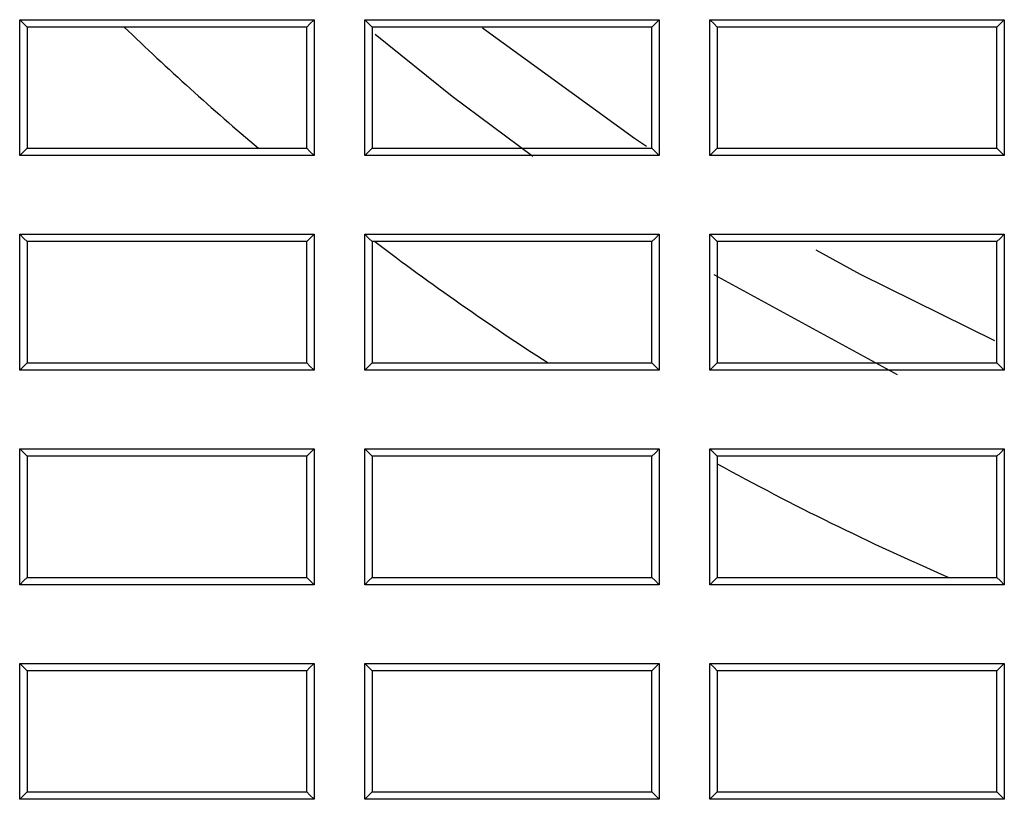
# Model space of a CAD drawing. Units: millimetres. Extents: x 8 to 290, y 6 to 203.
# Drawn here: x 44 to 48, y 148 to 151 of the extents above; entities that cross this region are included whole.
import ezdxf

# ---------------------------------------------------------------- set-up
doc = ezdxf.new("R2010")
doc.units = ezdxf.units.MM

msp = doc.modelspace()

# ---------------------------------------------------------------- linework, layer by layer
at = {"color": 7, "linetype": 'Continuous', "lineweight": 25}
for p, q in [((45.039, 150.3077), (45.2116, 150.3077)), ((46.6661, 149.8567), (47.3216, 149.4996)), ((46.6783, 149.2077), (46.6783, 149.1807)), ((47.5057, 148.7744), (47.6783, 148.7744))]:
    msp.add_line(p, q, dxfattribs=at)
at = {"color": 7, "linetype": 'Continuous', "lineweight": 25, "flags": 128}
for points in [[(44.2116, 150.7411), (44.2003, 150.7524), (44.1855, 150.7673)], [(45.2116, 150.741), (45.2229, 150.7523), (45.2379, 150.7673)], [(45.4449, 150.741), (45.4336, 150.7524), (45.4187, 150.7673)], [(46.4449, 150.741), (46.4562, 150.7523), (46.4712, 150.7673)], [(46.6783, 150.741), (46.667, 150.7524), (46.6521, 150.7673)], [(47.6783, 150.741), (47.6896, 150.7523), (47.7046, 150.7673)], [(46.4253, 150.3137), (46.3823, 150.3425), (45.84, 150.737)], [(45.4564, 150.7154), (45.7309, 150.4946), (46.0195, 150.2799)], [(44.2116, 150.3077), (44.2002, 150.2963), (44.1855, 150.2816)], [(45.2116, 150.3077), (45.223, 150.2964), (45.2379, 150.2816)], [(45.4449, 150.3077), (45.4336, 150.2963), (45.4187, 150.2815)], [(46.4449, 150.3077), (46.4563, 150.2964), (46.4712, 150.2815)], [(46.6783, 150.3077), (46.6669, 150.2963), (46.6521, 150.2815)], [(47.6783, 150.3077), (47.6896, 150.2964), (47.7046, 150.2815)], [(44.2116, 149.9744), (44.2003, 149.9857), (44.1855, 150.0006)], [(45.2116, 149.9744), (45.2229, 149.9857), (45.2379, 150.0006)], [(45.4449, 149.9744), (45.4336, 149.9858), (45.4188, 150.0007)], [(46.4449, 149.9744), (46.4562, 149.9857), (46.4712, 150.0007)], [(46.6783, 149.9744), (46.667, 149.9857), (46.6521, 150.0007)], [(47.6783, 149.9744), (47.6896, 149.9857), (47.7046, 150.0007)], [(45.4552, 149.9744), (45.4507, 149.9744), (45.4449, 149.9744)], [(47.6705, 149.6193), (47.1907, 149.8571), (47.0321, 149.9435)], [(44.2116, 149.541), (44.2002, 149.5297), (44.1855, 149.5149)], [(45.2116, 149.541), (45.223, 149.5297), (45.2379, 149.5149)], [(45.4449, 149.541), (45.4336, 149.5297), (45.4188, 149.5149)], [(46.4449, 149.5411), (46.4563, 149.5298), (46.4712, 149.5149)], [(46.6783, 149.541), (46.6669, 149.5297), (46.6521, 149.5148)], [(47.6783, 149.541), (47.6896, 149.5297), (47.7046, 149.5148)], [(44.2116, 149.2077), (44.2003, 149.2191), (44.1855, 149.234)], [(45.2116, 149.2077), (45.2229, 149.219), (45.2379, 149.234)], [(45.4449, 149.2077), (45.4336, 149.2191), (45.4188, 149.234)], [(46.4449, 149.2077), (46.4562, 149.219), (46.4712, 149.234)], [(46.6783, 149.2077), (46.6678, 149.2183), (46.6521, 149.234)], [(47.6783, 149.2077), (47.6896, 149.219), (47.7046, 149.234)], [(44.2116, 148.7744), (44.2002, 148.763), (44.1855, 148.7482)], [(45.2116, 148.7744), (45.223, 148.763), (45.2379, 148.7482)], [(45.4449, 148.7744), (45.4336, 148.763), (45.4188, 148.7482)], [(46.4449, 148.7744), (46.4563, 148.763), (46.4712, 148.7482)], [(46.6783, 148.7744), (46.6677, 148.7638), (46.6521, 148.7482)], [(47.6783, 148.7744), (47.6896, 148.7631), (47.7046, 148.7482)], [(44.2116, 148.441), (44.2003, 148.4524), (44.1855, 148.4673)], [(45.2116, 148.441), (45.2229, 148.4524), (45.2379, 148.4673)], [(45.4449, 148.441), (45.4336, 148.4524), (45.4188, 148.4673)], [(46.4449, 148.441), (46.4562, 148.4524), (46.4712, 148.4673)], [(46.6783, 148.441), (46.667, 148.4524), (46.6521, 148.4673)], [(47.6783, 148.441), (47.6896, 148.4524), (47.7045, 148.4673)], [(44.2116, 148.0077), (44.2002, 147.9963), (44.1855, 147.9816)], [(45.2116, 148.0077), (45.223, 147.9964), (45.2379, 147.9816)], [(45.4449, 148.0077), (45.4336, 147.9963), (45.4188, 147.9816)], [(46.4449, 148.0077), (46.4563, 147.9964), (46.4712, 147.9816)], [(46.6783, 148.0077), (46.6669, 147.9963), (46.6521, 147.9816)], [(47.6783, 148.0077), (47.6897, 147.9964), (47.7045, 147.9816)]]:
    msp.add_lwpolyline(points, dxfattribs=at)
at = {"color": 7, "linetype": 'Continuous', "lineweight": 25}
for points, knots in [([(44.1855, 150.7673), (44.2949, 150.7673), (44.4043, 150.7673), (44.5137, 150.7673), (44.5684, 150.7673), (44.6231, 150.7673), (44.6778, 150.7673), (44.7325, 150.7673), (44.7872, 150.7673), (44.8419, 150.7673), (44.8966, 150.7673), (44.9513, 150.7673), (45.006, 150.7673), (45.0833, 150.7673), (45.1606, 150.7673), (45.2379, 150.7673)], [0, 0, 0, 0, 0.000985411, 0.000985411, 0.000985411, 0.001478117, 0.001478117, 0.001478117, 0.001970822, 0.001970822, 0.001970822, 0.002463528, 0.002463528, 0.002463528, 0.003159947, 0.003159947, 0.003159947, 0.003159947]), ([(44.1855, 150.2816), (44.1855, 150.3177), (44.1855, 150.3538), (44.1855, 150.3899), (44.1855, 150.426), (44.1855, 150.4621), (44.1855, 150.4982), (44.1855, 150.5343), (44.1855, 150.5704), (44.1855, 150.6066), (44.1855, 150.6602), (44.1855, 150.7137), (44.1855, 150.7673)], [0, 0, 0, 0, 0.000325345, 0.000325345, 0.000325345, 0.000650691, 0.000650691, 0.000650691, 0.000976036, 0.000976036, 0.000976036, 0.001458868, 0.001458868, 0.001458868, 0.001458868]), ([(45.2379, 150.7673), (45.2379, 150.7312), (45.2379, 150.6951), (45.2379, 150.659), (45.2379, 150.6229), (45.2379, 150.5868), (45.2379, 150.5507), (45.2379, 150.5145), (45.2379, 150.4784), (45.2379, 150.4423), (45.2379, 150.3887), (45.2379, 150.3351), (45.2379, 150.2816)], [0, 0, 0, 0, 0.000325365, 0.000325365, 0.000325365, 0.000650729, 0.000650729, 0.000650729, 0.000976094, 0.000976094, 0.000976094, 0.001458873, 0.001458873, 0.001458873, 0.001458873]), ([(45.4187, 150.7673), (45.5346, 150.7673), (45.6505, 150.7673), (45.7663, 150.7673), (45.8838, 150.7673), (46.0013, 150.7673), (46.1188, 150.7673), (46.2363, 150.7673), (46.3537, 150.7673), (46.4712, 150.7673)], [0, 0, 0, 0, 0.001043508, 0.001043508, 0.001043508, 0.002101701, 0.002101701, 0.002101701, 0.003159894, 0.003159894, 0.003159894, 0.003159894]), ([(45.4187, 150.2815), (45.4187, 150.3176), (45.4187, 150.3537), (45.4187, 150.3898), (45.4187, 150.426), (45.4187, 150.4621), (45.4187, 150.4982), (45.4187, 150.5343), (45.4187, 150.5704), (45.4187, 150.6065), (45.4187, 150.6601), (45.4187, 150.7137), (45.4187, 150.7673)], [0, 0, 0, 0, 0.000325365, 0.000325365, 0.000325365, 0.000650729, 0.000650729, 0.000650729, 0.000976094, 0.000976094, 0.000976094, 0.001459024, 0.001459024, 0.001459024, 0.001459024]), ([(46.4712, 150.7673), (46.4712, 150.7312), (46.4712, 150.6951), (46.4712, 150.659), (46.4712, 150.6229), (46.4712, 150.5868), (46.4712, 150.5507), (46.4712, 150.5145), (46.4712, 150.4784), (46.4712, 150.4423), (46.4712, 150.3887), (46.4712, 150.3351), (46.4712, 150.2815)], [0, 0, 0, 0, 0.000325364, 0.000325364, 0.000325364, 0.000650729, 0.000650729, 0.000650729, 0.000976093, 0.000976093, 0.000976093, 0.001459016, 0.001459016, 0.001459016, 0.001459016]), ([(46.6521, 150.7673), (46.7673, 150.7673), (46.8826, 150.7673), (46.9979, 150.7673), (47.1156, 150.7673), (47.2334, 150.7673), (47.3512, 150.7673), (47.469, 150.7673), (47.5868, 150.7673), (47.7046, 150.7673)], [0, 0, 0, 0, 0.001038085, 0.001038085, 0.001038085, 0.002098895, 0.002098895, 0.002098895, 0.003159705, 0.003159705, 0.003159705, 0.003159705]), ([(46.6521, 150.2815), (46.6521, 150.3176), (46.6521, 150.3537), (46.6521, 150.3898), (46.6521, 150.426), (46.6521, 150.4621), (46.6521, 150.4982), (46.6521, 150.5343), (46.6521, 150.5704), (46.6521, 150.6065), (46.6521, 150.6601), (46.6521, 150.7137), (46.6521, 150.7673)], [0, 0, 0, 0, 0.000325364, 0.000325364, 0.000325364, 0.000650729, 0.000650729, 0.000650729, 0.000976093, 0.000976093, 0.000976093, 0.001459014, 0.001459014, 0.001459014, 0.001459014]), ([(47.7046, 150.7673), (47.7046, 150.7312), (47.7046, 150.6951), (47.7046, 150.659), (47.7046, 150.6229), (47.7046, 150.5868), (47.7046, 150.5506), (47.7046, 150.5145), (47.7046, 150.4784), (47.7046, 150.4423), (47.7046, 150.3887), (47.7046, 150.3351), (47.7046, 150.2815)], [0, 0, 0, 0, 0.000325364, 0.000325364, 0.000325364, 0.000650728, 0.000650728, 0.000650728, 0.000976093, 0.000976093, 0.000976093, 0.001459006, 0.001459006, 0.001459006, 0.001459006]), ([(44.2116, 150.7411), (44.2116, 150.7411), (44.2116, 150.741), (44.2116, 150.741), (44.2116, 150.5966), (44.2116, 150.4521), (44.2116, 150.3077)], [0.013044404, 0.013044404, 0.013044404, 0.013044404, 0.013044537, 0.013044537, 0.013044537, 0.014345871, 0.014345871, 0.014345871, 0.014345871]), ([(44.559, 150.7411), (44.5577, 150.7411), (44.5564, 150.7411), (44.5551, 150.7411), (44.4406, 150.7411), (44.3261, 150.7411), (44.2116, 150.7411)], [-0.000011699, -0.000011699, -0.000011699, -0.000011699, 0, 0, 0, 0.001031491, 0.001031491, 0.001031491, 0.001031491]), ([(44.2116, 150.3077), (44.3265, 150.3077), (44.4413, 150.3077), (44.5562, 150.3077), (44.6359, 150.3077), (44.7157, 150.3077), (44.7955, 150.3077), (44.8753, 150.3077), (44.9551, 150.3077), (45.0349, 150.3077), (45.0363, 150.3077), (45.0377, 150.3077), (45.0391, 150.3077)], [0, 0, 0, 0, 0.001034511, 0.001034511, 0.001034511, 0.001753201, 0.001753201, 0.001753201, 0.002471892, 0.002471892, 0.002471892, 0.002484424, 0.002484424, 0.002484424, 0.002484424]), ([(45.2379, 150.2816), (45.1231, 150.2816), (45.0082, 150.2816), (44.8934, 150.2816), (44.7754, 150.2816), (44.6574, 150.2816), (44.5394, 150.2816), (44.4214, 150.2816), (44.3034, 150.2816), (44.1855, 150.2816)], [0, 0, 0, 0, 0.001034511, 0.001034511, 0.001034511, 0.002097235, 0.002097235, 0.002097235, 0.003159959, 0.003159959, 0.003159959, 0.003159959]), ([(46.4712, 150.2815), (46.3554, 150.2815), (46.2395, 150.2815), (46.1236, 150.2815), (46.0061, 150.2815), (45.8887, 150.2815), (45.7712, 150.2815), (45.6537, 150.2815), (45.5362, 150.2815), (45.4187, 150.2815)], [0, 0, 0, 0, 0.001043636, 0.001043636, 0.001043636, 0.002101776, 0.002101776, 0.002101776, 0.003159917, 0.003159917, 0.003159917, 0.003159917]), ([(47.7046, 150.2815), (47.5893, 150.2815), (47.474, 150.2815), (47.3587, 150.2815), (47.241, 150.2815), (47.1232, 150.2815), (47.0054, 150.2815), (46.8876, 150.2815), (46.7698, 150.2815), (46.6521, 150.2815)], [0, 0, 0, 0, 0.001038214, 0.001038214, 0.001038214, 0.002098971, 0.002098971, 0.002098971, 0.003159728, 0.003159728, 0.003159728, 0.003159728]), ([(44.1855, 150.0006), (44.3017, 150.0006), (44.418, 150.0006), (44.5343, 150.0006), (44.6515, 150.0006), (44.7688, 150.0006), (44.8861, 150.0006), (45.0033, 150.0006), (45.1206, 150.0006), (45.2379, 150.0006)], [0, 0, 0, 0, 0.001047269, 0.001047269, 0.001047269, 0.002103538, 0.002103538, 0.002103538, 0.003159808, 0.003159808, 0.003159808, 0.003159808]), ([(44.1855, 149.5149), (44.1855, 149.551), (44.1855, 149.5871), (44.1855, 149.6232), (44.1855, 149.6593), (44.1855, 149.6954), (44.1855, 149.7316), (44.1855, 149.7677), (44.1855, 149.8038), (44.1855, 149.8399), (44.1855, 149.8935), (44.1855, 149.9471), (44.1855, 150.0006)], [0, 0, 0, 0, 0.000325419, 0.000325419, 0.000325419, 0.000650838, 0.000650838, 0.000650838, 0.000976257, 0.000976257, 0.000976257, 0.001459067, 0.001459067, 0.001459067, 0.001459067]), ([(45.2379, 150.0006), (45.2379, 149.9645), (45.2379, 149.9284), (45.2379, 149.8923), (45.2379, 149.8562), (45.2379, 149.8201), (45.2379, 149.784), (45.2379, 149.7478), (45.2379, 149.7117), (45.2379, 149.6756), (45.2379, 149.622), (45.2379, 149.5685), (45.2379, 149.5149)], [0, 0, 0, 0, 0.000325419, 0.000325419, 0.000325419, 0.000650838, 0.000650838, 0.000650838, 0.000976257, 0.000976257, 0.000976257, 0.001459066, 0.001459066, 0.001459066, 0.001459066]), ([(45.4188, 150.0007), (45.5346, 150.0007), (45.6504, 150.0007), (45.7662, 150.0007), (45.8837, 150.0007), (46.0012, 150.0007), (46.1187, 150.0007), (46.2362, 150.0007), (46.3537, 150.0007), (46.4712, 150.0007)], [0, 0, 0, 0, 0.001042909, 0.001042909, 0.001042909, 0.002101342, 0.002101342, 0.002101342, 0.003159774, 0.003159774, 0.003159774, 0.003159774]), ([(45.4188, 149.5149), (45.4188, 149.551), (45.4188, 149.5871), (45.4188, 149.6232), (45.4188, 149.6593), (45.4188, 149.6954), (45.4188, 149.7316), (45.4188, 149.7677), (45.4188, 149.8038), (45.4188, 149.8399), (45.4188, 149.8935), (45.4188, 149.9471), (45.4188, 150.0007)], [0, 0, 0, 0, 0.000325419, 0.000325419, 0.000325419, 0.000650838, 0.000650838, 0.000650838, 0.000976257, 0.000976257, 0.000976257, 0.001459224, 0.001459224, 0.001459224, 0.001459224]), ([(46.4712, 150.0007), (46.4712, 149.9646), (46.4712, 149.9285), (46.4712, 149.8923), (46.4712, 149.8562), (46.4712, 149.8201), (46.4712, 149.784), (46.4712, 149.7479), (46.4712, 149.7118), (46.4712, 149.6757), (46.4712, 149.6221), (46.4712, 149.5685), (46.4712, 149.5149)], [0, 0, 0, 0, 0.000325441, 0.000325441, 0.000325441, 0.000650881, 0.000650881, 0.000650881, 0.000976322, 0.000976322, 0.000976322, 0.001459203, 0.001459203, 0.001459203, 0.001459203]), ([(46.6521, 150.0007), (46.7674, 150.0007), (46.8826, 150.0007), (46.9979, 150.0007), (47.1157, 150.0007), (47.2335, 150.0007), (47.3512, 150.0007), (47.469, 150.0007), (47.5868, 150.0007), (47.7046, 150.0007)], [0, 0, 0, 0, 0.001038318, 0.001038318, 0.001038318, 0.002099029, 0.002099029, 0.002099029, 0.003159741, 0.003159741, 0.003159741, 0.003159741]), ([(46.6521, 149.5148), (46.6521, 149.551), (46.6521, 149.5871), (46.6521, 149.6232), (46.6521, 149.6593), (46.6521, 149.6954), (46.6521, 149.7315), (46.6521, 149.7676), (46.6521, 149.8037), (46.6521, 149.8399), (46.6521, 149.8935), (46.6521, 149.9471), (46.6521, 150.0007)], [0, 0, 0, 0, 0.000325441, 0.000325441, 0.000325441, 0.000650881, 0.000650881, 0.000650881, 0.000976322, 0.000976322, 0.000976322, 0.00145938, 0.00145938, 0.00145938, 0.00145938]), ([(47.7046, 150.0007), (47.7046, 149.9646), (47.7046, 149.9285), (47.7046, 149.8923), (47.7046, 149.8562), (47.7046, 149.8201), (47.7046, 149.784), (47.7046, 149.7479), (47.7046, 149.7118), (47.7046, 149.6757), (47.7046, 149.622), (47.7046, 149.5684), (47.7046, 149.5148)], [0, 0, 0, 0, 0.00032544, 0.00032544, 0.00032544, 0.000650881, 0.000650881, 0.000650881, 0.000976321, 0.000976321, 0.000976321, 0.001459372, 0.001459372, 0.001459372, 0.001459372]), ([(45.4449, 149.9744), (45.4449, 149.9744), (45.4449, 149.9744), (45.4449, 149.9744), (45.4449, 149.8299), (45.4449, 149.6855), (45.4449, 149.541)], [0.012903776, 0.012903776, 0.012903776, 0.012903776, 0.012903933, 0.012903933, 0.012903933, 0.014205562, 0.014205562, 0.014205562, 0.014205562]), ([(45.4449, 149.541), (45.4969, 149.541), (45.549, 149.541), (45.601, 149.541), (45.653, 149.541), (45.705, 149.541), (45.757, 149.541), (45.861, 149.541), (45.965, 149.541), (46.0691, 149.541), (46.0708, 149.541), (46.0725, 149.541), (46.0741, 149.541)], [0, 0, 0, 0, 0.000468463, 0.000468463, 0.000468463, 0.000936925, 0.000936925, 0.000936925, 0.00187385, 0.00187385, 0.00187385, 0.001889062, 0.001889062, 0.001889062, 0.001889062]), ([(46.074, 149.5411), (46.1244, 149.5411), (46.1747, 149.5411), (46.225, 149.5411), (46.2983, 149.5411), (46.3716, 149.5411), (46.4449, 149.5411)], [0.00001511, 0.00001511, 0.00001511, 0.00001511, 0.000468463, 0.000468463, 0.000468463, 0.00112869, 0.00112869, 0.00112869, 0.00112869]), ([(45.2379, 149.5149), (45.1216, 149.5149), (45.0053, 149.5149), (44.889, 149.5149), (44.7718, 149.5149), (44.6545, 149.5149), (44.5372, 149.5149), (44.42, 149.5149), (44.3027, 149.5149), (44.1855, 149.5149)], [0, 0, 0, 0, 0.001047289, 0.001047289, 0.001047289, 0.002103549, 0.002103549, 0.002103549, 0.003159809, 0.003159809, 0.003159809, 0.003159809]), ([(46.4712, 149.5149), (46.3672, 149.5149), (46.2632, 149.5149), (46.1592, 149.5149), (46.1072, 149.5149), (46.0551, 149.5149), (46.0031, 149.5149), (45.9511, 149.5149), (45.8991, 149.5149), (45.8471, 149.5149), (45.7951, 149.5149), (45.7431, 149.5149), (45.6911, 149.5149), (45.6003, 149.5149), (45.5095, 149.5149), (45.4188, 149.5149)], [0, 0, 0, 0, 0.000936925, 0.000936925, 0.000936925, 0.001405388, 0.001405388, 0.001405388, 0.00187385, 0.00187385, 0.00187385, 0.002342313, 0.002342313, 0.002342313, 0.003159787, 0.003159787, 0.003159787, 0.003159787]), ([(47.7046, 149.5148), (47.5893, 149.5148), (47.474, 149.5148), (47.3587, 149.5148), (47.2409, 149.5148), (47.1231, 149.5148), (47.0054, 149.5148), (46.8876, 149.5148), (46.7698, 149.5148), (46.6521, 149.5148)], [0, 0, 0, 0, 0.001038459, 0.001038459, 0.001038459, 0.002099112, 0.002099112, 0.002099112, 0.003159766, 0.003159766, 0.003159766, 0.003159766]), ([(44.1855, 149.234), (44.3017, 149.234), (44.418, 149.234), (44.5343, 149.234), (44.6515, 149.234), (44.7688, 149.234), (44.8861, 149.234), (45.0033, 149.234), (45.1206, 149.234), (45.2379, 149.234)], [0, 0, 0, 0, 0.001047305, 0.001047305, 0.001047305, 0.002103557, 0.002103557, 0.002103557, 0.00315981, 0.00315981, 0.00315981, 0.00315981]), ([(44.1855, 148.7482), (44.1855, 148.7843), (44.1855, 148.8205), (44.1855, 148.8566), (44.1855, 148.8927), (44.1855, 148.9288), (44.1855, 148.9649), (44.1855, 149.001), (44.1855, 149.0371), (44.1855, 149.0732), (44.1855, 149.1268), (44.1855, 149.1804), (44.1855, 149.234)], [0, 0, 0, 0, 0.0003255, 0.0003255, 0.0003255, 0.000651, 0.000651, 0.000651, 0.0009765, 0.0009765, 0.0009765, 0.001459431, 0.001459431, 0.001459431, 0.001459431]), ([(45.2379, 149.234), (45.2379, 149.1979), (45.2379, 149.1617), (45.2379, 149.1256), (45.2379, 149.0895), (45.2379, 149.0534), (45.2379, 149.0173), (45.2379, 148.9812), (45.2379, 148.9451), (45.2379, 148.909), (45.2379, 148.8554), (45.2379, 148.8018), (45.2379, 148.7482)], [0, 0, 0, 0, 0.0003255, 0.0003255, 0.0003255, 0.000651, 0.000651, 0.000651, 0.000976499, 0.000976499, 0.000976499, 0.001459429, 0.001459429, 0.001459429, 0.001459429]), ([(45.4188, 149.234), (45.5345, 149.234), (45.6501, 149.234), (45.7658, 149.234), (45.8834, 149.234), (46.0009, 149.234), (46.1185, 149.234), (46.2361, 149.234), (46.3536, 149.234), (46.4712, 149.234)], [0, 0, 0, 0, 0.001041937, 0.001041937, 0.001041937, 0.00210078, 0.00210078, 0.00210078, 0.003159623, 0.003159623, 0.003159623, 0.003159623]), ([(45.4188, 148.7482), (45.4188, 148.7843), (45.4188, 148.8205), (45.4188, 148.8566), (45.4188, 148.8927), (45.4188, 148.9288), (45.4188, 148.9649), (45.4188, 149.001), (45.4188, 149.0371), (45.4188, 149.0732), (45.4188, 149.1268), (45.4188, 149.1804), (45.4188, 149.234)], [0, 0, 0, 0, 0.0003255, 0.0003255, 0.0003255, 0.000651, 0.000651, 0.000651, 0.000976499, 0.000976499, 0.000976499, 0.001459429, 0.001459429, 0.001459429, 0.001459429]), ([(46.4712, 149.234), (46.4712, 149.1979), (46.4712, 149.1617), (46.4712, 149.1256), (46.4712, 149.0895), (46.4712, 149.0534), (46.4712, 149.0173), (46.4712, 148.9812), (46.4712, 148.9451), (46.4712, 148.909), (46.4712, 148.8554), (46.4712, 148.8018), (46.4712, 148.7482)], [0, 0, 0, 0, 0.000325499, 0.000325499, 0.000325499, 0.000650999, 0.000650999, 0.000650999, 0.000976498, 0.000976498, 0.000976498, 0.001459428, 0.001459428, 0.001459428, 0.001459428]), ([(46.6521, 149.234), (46.7674, 149.234), (46.8827, 149.234), (46.9981, 149.234), (47.1158, 149.234), (47.2336, 149.234), (47.3513, 149.234), (47.4691, 149.234), (47.5868, 149.234), (47.7046, 149.234)], [0, 0, 0, 0, 0.001038573, 0.001038573, 0.001038573, 0.002099091, 0.002099091, 0.002099091, 0.003159609, 0.003159609, 0.003159609, 0.003159609]), ([(46.6521, 148.7482), (46.6521, 148.7818), (46.6521, 148.8154), (46.6521, 148.849), (46.6521, 148.8826), (46.6521, 148.9162), (46.6521, 148.9498), (46.6521, 148.9834), (46.6521, 149.017), (46.6521, 149.0506), (46.6521, 149.1117), (46.6521, 149.1729), (46.6521, 149.234)], [0, 0, 0, 0, 0.000302807, 0.000302807, 0.000302807, 0.000605614, 0.000605614, 0.000605614, 0.000908421, 0.000908421, 0.000908421, 0.0014596, 0.0014596, 0.0014596, 0.0014596]), ([(47.7046, 149.234), (47.7046, 149.1979), (47.7046, 149.1618), (47.7046, 149.1257), (47.7046, 149.0896), (47.7046, 149.0535), (47.7046, 149.0173), (47.7046, 148.9812), (47.7046, 148.9451), (47.7046, 148.909), (47.7046, 148.8554), (47.7046, 148.8018), (47.7046, 148.7482)], [0, 0, 0, 0, 0.000325524, 0.000325524, 0.000325524, 0.000651047, 0.000651047, 0.000651047, 0.000976571, 0.000976571, 0.000976571, 0.001459591, 0.001459591, 0.001459591, 0.001459591]), ([(46.6783, 149.1807), (46.6783, 149.1796), (46.6783, 149.1786), (46.6783, 149.1775), (46.6783, 149.1439), (46.6783, 149.1103), (46.6783, 149.0767), (46.6783, 149.0431), (46.6783, 149.0095), (46.6783, 148.9759), (46.6783, 148.9087), (46.6783, 148.8415), (46.6783, 148.7744)], [-0.000009674, -0.000009674, -0.000009674, -0.000009674, 0, 0, 0, 0.000302807, 0.000302807, 0.000302807, 0.000605614, 0.000605614, 0.000605614, 0.001211209, 0.001211209, 0.001211209, 0.001211209]), ([(46.6783, 148.7744), (46.792, 148.7744), (46.9058, 148.7744), (47.0196, 148.7744), (47.0994, 148.7744), (47.1792, 148.7744), (47.259, 148.7744), (47.3388, 148.7744), (47.4186, 148.7744), (47.4984, 148.7744), (47.5009, 148.7744), (47.5034, 148.7744), (47.5059, 148.7744)], [0, 0, 0, 0, 0.001024579, 0.001024579, 0.001024579, 0.001743372, 0.001743372, 0.001743372, 0.002462165, 0.002462165, 0.002462165, 0.002484522, 0.002484522, 0.002484522, 0.002484522]), ([(45.2379, 148.7482), (45.1216, 148.7482), (45.0053, 148.7482), (44.889, 148.7482), (44.7718, 148.7482), (44.6545, 148.7482), (44.5372, 148.7482), (44.42, 148.7482), (44.3027, 148.7482), (44.1855, 148.7482)], [0, 0, 0, 0, 0.001047326, 0.001047326, 0.001047326, 0.002103568, 0.002103568, 0.002103568, 0.003159811, 0.003159811, 0.003159811, 0.003159811]), ([(46.4712, 148.7482), (46.3555, 148.7482), (46.2398, 148.7482), (46.1241, 148.7482), (46.0066, 148.7482), (45.889, 148.7482), (45.7715, 148.7482), (45.6539, 148.7482), (45.5363, 148.7482), (45.4188, 148.7482)], [0, 0, 0, 0, 0.001041959, 0.001041959, 0.001041959, 0.002100791, 0.002100791, 0.002100791, 0.003159624, 0.003159624, 0.003159624, 0.003159624]), ([(47.7046, 148.7482), (47.5908, 148.7482), (47.4771, 148.7482), (47.3633, 148.7482), (47.2448, 148.7482), (47.1262, 148.7482), (47.0077, 148.7482), (46.8892, 148.7482), (46.7706, 148.7482), (46.6521, 148.7482)], [0, 0, 0, 0, 0.001024579, 0.001024579, 0.001024579, 0.002092101, 0.002092101, 0.002092101, 0.003159624, 0.003159624, 0.003159624, 0.003159624]), ([(44.1855, 148.4673), (44.3017, 148.4673), (44.418, 148.4673), (44.5343, 148.4673), (44.6515, 148.4673), (44.7688, 148.4673), (44.8861, 148.4673), (45.0033, 148.4673), (45.1206, 148.4673), (45.2379, 148.4673)], [0, 0, 0, 0, 0.001047344, 0.001047344, 0.001047344, 0.002103577, 0.002103577, 0.002103577, 0.003159811, 0.003159811, 0.003159811, 0.003159811]), ([(44.1855, 147.9816), (44.1855, 148.0177), (44.1855, 148.0538), (44.1855, 148.0899), (44.1855, 148.126), (44.1855, 148.1621), (44.1855, 148.1982), (44.1855, 148.2343), (44.1855, 148.2705), (44.1855, 148.3066), (44.1855, 148.3602), (44.1855, 148.4137), (44.1855, 148.4673)], [0, 0, 0, 0, 0.000325588, 0.000325588, 0.000325588, 0.000651177, 0.000651177, 0.000651177, 0.000976765, 0.000976765, 0.000976765, 0.001459827, 0.001459827, 0.001459827, 0.001459827]), ([(45.2379, 148.4673), (45.2379, 148.4312), (45.2379, 148.3951), (45.2379, 148.359), (45.2379, 148.3229), (45.2379, 148.2867), (45.2379, 148.2506), (45.2379, 148.2145), (45.2379, 148.1784), (45.2379, 148.1423), (45.2379, 148.0887), (45.2379, 148.0352), (45.2379, 147.9816)], [0, 0, 0, 0, 0.000325588, 0.000325588, 0.000325588, 0.000651176, 0.000651176, 0.000651176, 0.000976764, 0.000976764, 0.000976764, 0.001459825, 0.001459825, 0.001459825, 0.001459825]), ([(45.4188, 148.4673), (45.5345, 148.4673), (45.6502, 148.4673), (45.7658, 148.4673), (45.8834, 148.4673), (46.001, 148.4673), (46.1185, 148.4673), (46.2361, 148.4673), (46.3536, 148.4673), (46.4712, 148.4673)], [0, 0, 0, 0, 0.001041976, 0.001041976, 0.001041976, 0.0021008, 0.0021008, 0.0021008, 0.003159624, 0.003159624, 0.003159624, 0.003159624]), ([(45.4188, 147.9816), (45.4188, 148.0177), (45.4188, 148.0538), (45.4188, 148.0899), (45.4188, 148.126), (45.4188, 148.1621), (45.4188, 148.1982), (45.4188, 148.2343), (45.4188, 148.2705), (45.4188, 148.3066), (45.4188, 148.3602), (45.4188, 148.4137), (45.4188, 148.4673)], [0, 0, 0, 0, 0.000325588, 0.000325588, 0.000325588, 0.000651176, 0.000651176, 0.000651176, 0.000976764, 0.000976764, 0.000976764, 0.001459825, 0.001459825, 0.001459825, 0.001459825]), ([(46.4712, 148.4673), (46.4712, 148.4312), (46.4712, 148.3951), (46.4712, 148.359), (46.4712, 148.3229), (46.4712, 148.2867), (46.4712, 148.2506), (46.4712, 148.2145), (46.4712, 148.1784), (46.4712, 148.1423), (46.4712, 148.0887), (46.4712, 148.0352), (46.4712, 147.9816)], [0, 0, 0, 0, 0.000325588, 0.000325588, 0.000325588, 0.000651175, 0.000651175, 0.000651175, 0.000976763, 0.000976763, 0.000976763, 0.001459824, 0.001459824, 0.001459824, 0.001459824]), ([(46.6521, 148.4673), (46.7672, 148.4673), (46.8823, 148.4673), (46.9974, 148.4673), (47.1153, 148.4673), (47.2331, 148.4673), (47.351, 148.4673), (47.4688, 148.4673), (47.5867, 148.4673), (47.7045, 148.4673)], [0, 0, 0, 0, 0.001036608, 0.001036608, 0.001036608, 0.002098026, 0.002098026, 0.002098026, 0.003159444, 0.003159444, 0.003159444, 0.003159444]), ([(46.6521, 147.9816), (46.6521, 148.0177), (46.6521, 148.0538), (46.6521, 148.0899), (46.6521, 148.126), (46.6521, 148.1621), (46.6521, 148.1982), (46.6521, 148.2343), (46.6521, 148.2705), (46.6521, 148.3066), (46.6521, 148.3602), (46.6521, 148.4137), (46.6521, 148.4673)], [0, 0, 0, 0, 0.000325588, 0.000325588, 0.000325588, 0.000651175, 0.000651175, 0.000651175, 0.000976763, 0.000976763, 0.000976763, 0.001459823, 0.001459823, 0.001459823, 0.001459823]), ([(47.7045, 148.4673), (47.7045, 148.4312), (47.7045, 148.3951), (47.7045, 148.359), (47.7045, 148.3229), (47.7045, 148.2867), (47.7045, 148.2506), (47.7045, 148.2145), (47.7045, 148.1784), (47.7045, 148.1423), (47.7045, 148.0887), (47.7045, 148.0352), (47.7045, 147.9816)], [0, 0, 0, 0, 0.000325587, 0.000325587, 0.000325587, 0.000651174, 0.000651174, 0.000651174, 0.000976762, 0.000976762, 0.000976762, 0.001459822, 0.001459822, 0.001459822, 0.001459822]), ([(45.2379, 147.9816), (45.1216, 147.9816), (45.0053, 147.9816), (44.889, 147.9816), (44.7718, 147.9816), (44.6545, 147.9816), (44.5372, 147.9816), (44.42, 147.9816), (44.3027, 147.9816), (44.1855, 147.9816)], [0, 0, 0, 0, 0.001047367, 0.001047367, 0.001047367, 0.00210359, 0.00210359, 0.00210359, 0.003159812, 0.003159812, 0.003159812, 0.003159812]), ([(46.4712, 147.9816), (46.3555, 147.9816), (46.2398, 147.9816), (46.1241, 147.9816), (46.0066, 147.9816), (45.889, 147.9816), (45.7714, 147.9816), (45.6539, 147.9816), (45.5363, 147.9816), (45.4188, 147.9816)], [0, 0, 0, 0, 0.001042, 0.001042, 0.001042, 0.002100812, 0.002100812, 0.002100812, 0.003159625, 0.003159625, 0.003159625, 0.003159625]), ([(47.7045, 147.9816), (47.5894, 147.9816), (47.4743, 147.9816), (47.3592, 147.9816), (47.2414, 147.9816), (47.1235, 147.9816), (47.0057, 147.9816), (46.8878, 147.9816), (46.77, 147.9816), (46.6521, 147.9816)], [0, 0, 0, 0, 0.001036632, 0.001036632, 0.001036632, 0.002098038, 0.002098038, 0.002098038, 0.003159445, 0.003159445, 0.003159445, 0.003159445])]:
    msp.add_open_spline(points, degree=3, knots=knots, dxfattribs=at)
for points in [[(44.559, 150.7411), (44.7137, 150.5921), (44.8736, 150.4476), (45.0391, 150.3077)], [(45.2116, 150.741), (44.9941, 150.741), (44.7766, 150.741), (44.5591, 150.741)], [(45.2116, 150.3077), (45.2116, 150.4522), (45.2116, 150.5966), (45.2116, 150.741)], [(45.4449, 150.741), (45.4449, 150.5966), (45.4449, 150.4521), (45.4449, 150.3077)], [(46.4449, 150.741), (46.1116, 150.741), (45.7783, 150.741), (45.4449, 150.741)], [(46.4449, 150.3077), (46.4449, 150.4521), (46.4449, 150.5966), (46.4449, 150.741)], [(46.6783, 150.741), (46.6783, 150.5966), (46.6783, 150.4521), (46.6783, 150.3077)], [(47.6783, 150.741), (47.3449, 150.741), (47.0116, 150.741), (46.6783, 150.741)], [(47.6783, 150.3077), (47.6783, 150.4521), (47.6783, 150.5966), (47.6783, 150.741)], [(45.4449, 150.3077), (45.7783, 150.3077), (46.1116, 150.3077), (46.4449, 150.3077)], [(46.6783, 150.3077), (47.0116, 150.3077), (47.3449, 150.3077), (47.6783, 150.3077)], [(44.2116, 149.9744), (44.2116, 149.8299), (44.2116, 149.6855), (44.2116, 149.541)], [(45.2116, 149.9744), (44.8783, 149.9744), (44.5449, 149.9744), (44.2116, 149.9744)], [(45.2116, 149.541), (45.2116, 149.6855), (45.2116, 149.8299), (45.2116, 149.9744)], [(46.4449, 149.9744), (46.115, 149.9744), (45.7851, 149.9744), (45.4552, 149.9744)], [(45.4552, 149.9744), (45.655, 149.8229), (45.8613, 149.6784), (46.0741, 149.541)], [(46.4449, 149.5411), (46.4449, 149.6855), (46.4449, 149.8299), (46.4449, 149.9744)], [(46.6783, 149.9744), (46.6783, 149.8299), (46.6783, 149.6855), (46.6783, 149.541)], [(47.6783, 149.9744), (47.3449, 149.9744), (47.0116, 149.9744), (46.6783, 149.9744)], [(47.6783, 149.541), (47.6783, 149.6855), (47.6783, 149.8299), (47.6783, 149.9744)], [(44.2116, 149.541), (44.5449, 149.541), (44.8783, 149.541), (45.2116, 149.541)], [(46.6783, 149.541), (47.0116, 149.541), (47.3449, 149.541), (47.6783, 149.541)], [(44.2116, 149.2077), (44.2116, 149.0632), (44.2116, 148.9188), (44.2116, 148.7744)], [(45.2116, 149.2077), (44.8783, 149.2077), (44.5449, 149.2077), (44.2116, 149.2077)], [(45.2116, 148.7744), (45.2116, 148.9188), (45.2116, 149.0632), (45.2116, 149.2077)], [(45.4449, 149.2077), (45.4449, 149.0632), (45.4449, 148.9188), (45.4449, 148.7744)], [(46.4449, 149.2077), (46.1116, 149.2077), (45.7783, 149.2077), (45.4449, 149.2077)], [(46.4449, 148.7744), (46.4449, 148.9188), (46.4449, 149.0632), (46.4449, 149.2077)], [(47.6783, 149.2077), (47.3449, 149.2077), (47.0116, 149.2077), (46.6783, 149.2077)], [(46.6783, 149.1807), (46.9464, 149.0334), (47.2221, 148.8978), (47.5059, 148.7744)], [(47.6783, 148.7744), (47.6783, 148.9188), (47.6783, 149.0633), (47.6783, 149.2077)], [(44.2116, 148.7744), (44.5449, 148.7744), (44.8783, 148.7744), (45.2116, 148.7744)], [(45.4449, 148.7744), (45.7783, 148.7744), (46.1116, 148.7744), (46.4449, 148.7744)], [(44.2116, 148.441), (44.2116, 148.2966), (44.2116, 148.1521), (44.2116, 148.0077)], [(45.2116, 148.441), (44.8783, 148.441), (44.5449, 148.441), (44.2116, 148.441)], [(45.2116, 148.0077), (45.2116, 148.1521), (45.2116, 148.2966), (45.2116, 148.441)], [(45.4449, 148.441), (45.4449, 148.2966), (45.4449, 148.1521), (45.4449, 148.0077)], [(46.4449, 148.441), (46.1116, 148.441), (45.7783, 148.441), (45.4449, 148.441)], [(46.4449, 148.0077), (46.4449, 148.1521), (46.4449, 148.2966), (46.4449, 148.441)], [(46.6783, 148.441), (46.6783, 148.2966), (46.6783, 148.1521), (46.6783, 148.0077)], [(47.6783, 148.441), (47.3449, 148.441), (47.0116, 148.441), (46.6783, 148.441)], [(47.6783, 148.0077), (47.6783, 148.1521), (47.6783, 148.2966), (47.6783, 148.441)], [(44.2116, 148.0077), (44.5449, 148.0077), (44.8783, 148.0077), (45.2116, 148.0077)], [(45.4449, 148.0077), (45.7783, 148.0077), (46.1116, 148.0077), (46.4449, 148.0077)], [(46.6783, 148.0077), (47.0116, 148.0077), (47.3449, 148.0077), (47.6783, 148.0077)]]:
    msp.add_open_spline(points, degree=3, dxfattribs=at)

doc.saveas('drawing.dxf')
